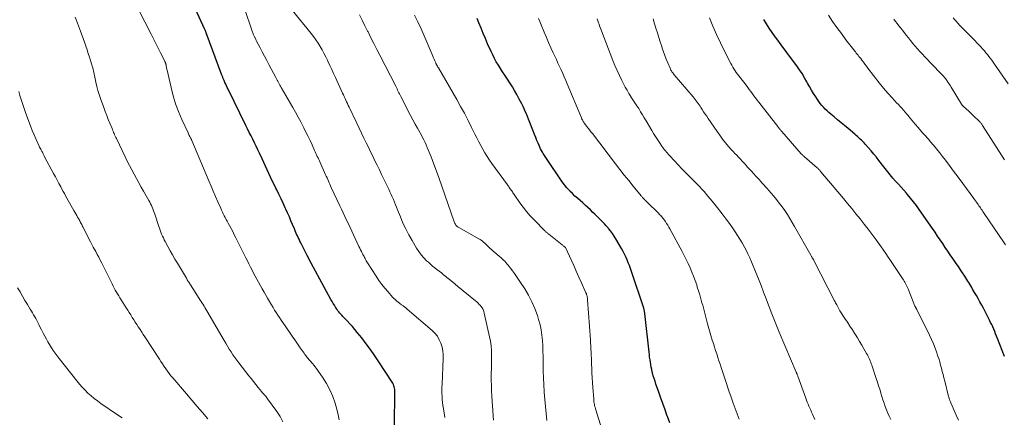
# Model space of a CAD drawing. Units: feet. Extents: x 1915000 to 1920026, y 540000 to 545009.
# Drawn here: x 1916470 to 1916698, y 541266 to 541358 of the extents above; entities that cross this region are included whole.
import ezdxf

# ---------------------------------------------------------------- set-up
doc = ezdxf.new("R2010")
doc.units = ezdxf.units.FT
doc.header["$LTSCALE"] = 100
doc.header["$MEASUREMENT"] = 0
doc.layers.add('CONTOUR INDEX', color=32, linetype='Continuous', lineweight=25)
doc.layers.add('CONTOUR INTERMEDIATE', color=40, linetype='Continuous', lineweight=15)

msp = doc.modelspace()

# ---------------------------------------------------------------- linework, layer by layer
at = {"layer": 'CONTOUR INDEX', "flags": 128}
for points, elevation in [([(1916556.97, 541263.76), (1916557.09, 541271.53), (1916557.08, 541271.84), (1916557.05, 541272.14), (1916557, 541272.44), (1916556.93, 541272.74), (1916556.84, 541273.03), (1916556.72, 541273.32), (1916556.59, 541273.59), (1916556.43, 541273.85), (1916553.38, 541278.57), (1916552.43, 541279.99), (1916551.45, 541281.4), (1916550.43, 541282.77), (1916549.38, 541284.12), (1916548.36, 541285.41), (1916547.79, 541286.09), (1916547.21, 541286.77), (1916546.62, 541287.43), (1916546.01, 541288.08), (1916545.26, 541288.86), (1916545.02, 541289.12), (1916544.78, 541289.38), (1916544.55, 541289.64), (1916544.32, 541289.91), (1916544.09, 541290.18), (1916543.87, 541290.45), (1916543.67, 541290.74), (1916543.47, 541291.03), (1916543.3, 541291.29), (1916543.03, 541291.72), (1916542.76, 541292.15), (1916542.5, 541292.59), (1916542.25, 541293.03), (1916540.65, 541295.94), (1916539.65, 541297.77), (1916538.66, 541299.6), (1916537.69, 541301.45), (1916536.73, 541303.3), (1916535.23, 541306.23), (1916535.03, 541306.62), (1916534.84, 541307.02), (1916534.65, 541307.41), (1916534.46, 541307.82), (1916534.28, 541308.22), (1916534.1, 541308.62), (1916533.93, 541309.03), (1916533.76, 541309.44), (1916533.35, 541310.44), (1916532.97, 541311.34), (1916532.59, 541312.24), (1916532.19, 541313.14), (1916531.79, 541314.04), (1916531.65, 541314.36), (1916531.16, 541315.41), (1916530.67, 541316.45), (1916530.17, 541317.48), (1916529.66, 541318.52), (1916529.48, 541318.88), (1916529.06, 541319.73), (1916528.64, 541320.58), (1916528.24, 541321.44), (1916527.84, 541322.29), (1916527.44, 541323.15), (1916527.05, 541324.01), (1916526.65, 541324.87), (1916526.25, 541325.73), (1916525.65, 541327.02), (1916525.27, 541327.83), (1916524.89, 541328.64), (1916524.5, 541329.44), (1916524.1, 541330.24), (1916523.7, 541331.04), (1916523.3, 541331.84), (1916522.91, 541332.64), (1916522.52, 541333.44), (1916518.36, 541341.92), (1916518.18, 541342.29), (1916518, 541342.67), (1916517.83, 541343.05), (1916517.65, 541343.43), (1916517.45, 541343.89), (1916517.38, 541344.04), (1916517.32, 541344.2), (1916517.26, 541344.35), (1916517.19, 541344.51), (1916517.13, 541344.67), (1916517.07, 541344.83), (1916517.01, 541344.98), (1916516.96, 541345.14), (1916513.32, 541354.93), (1916513.28, 541355.05), (1916513.23, 541355.18), (1916513.18, 541355.3), (1916513.13, 541355.42), (1916513.08, 541355.54), (1916513.03, 541355.66), (1916512.97, 541355.78), (1916512.92, 541355.9), (1916510.82, 541360.43)], 900), ([(1916620.88, 541264.4), (1916620.31, 541265.89), (1916620.27, 541265.99), (1916619.75, 541267.44), (1916619.22, 541268.88), (1916618.71, 541270.33), (1916618.21, 541271.79), (1916617.65, 541273.4), (1916617.44, 541274.05), (1916617.23, 541274.71), (1916617.04, 541275.36), (1916616.86, 541276.03), (1916616.81, 541276.23), (1916616.67, 541276.8), (1916616.55, 541277.36), (1916616.44, 541277.92), (1916616.35, 541278.49), (1916616.27, 541279.06), (1916616.19, 541279.64), (1916616.12, 541280.21), (1916616.05, 541280.78), (1916615.07, 541289.79), (1916615.05, 541289.95), (1916615.03, 541290.11), (1916615, 541290.27), (1916614.97, 541290.43), (1916614.93, 541290.59), (1916614.89, 541290.74), (1916614.85, 541290.9), (1916614.8, 541291.05), (1916611.99, 541299.54), (1916611.75, 541300.23), (1916611.51, 541300.91), (1916611.24, 541301.59), (1916610.97, 541302.26), (1916610.67, 541302.93), (1916610.36, 541303.58), (1916610.02, 541304.22), (1916609.67, 541304.86), (1916608.32, 541307.17), (1916607.94, 541307.78), (1916607.54, 541308.38), (1916607.11, 541308.96), (1916606.65, 541309.52), (1916606.53, 541309.67), (1916606.12, 541310.14), (1916605.7, 541310.61), (1916605.26, 541311.06), (1916604.82, 541311.51), (1916604.37, 541311.95), (1916603.92, 541312.4), (1916603.46, 541312.84), (1916603.01, 541313.28), (1916602.43, 541313.84), (1916601.85, 541314.39), (1916601.25, 541314.94), (1916600.65, 541315.48), (1916600.04, 541316.01), (1916599.43, 541316.54), (1916598.84, 541317.08), (1916598.26, 541317.65), (1916597.69, 541318.22), (1916597.59, 541318.32), (1916596.99, 541318.97), (1916596.43, 541319.64), (1916595.9, 541320.34), (1916595.39, 541321.06), (1916592.72, 541325.08), (1916592.56, 541325.31), (1916592.41, 541325.55), (1916592.25, 541325.79), (1916592.09, 541326.02), (1916591.94, 541326.26), (1916591.79, 541326.5), (1916591.64, 541326.74), (1916591.49, 541326.98), (1916591.33, 541327.25), (1916591.11, 541327.64), (1916590.9, 541328.03), (1916590.71, 541328.42), (1916590.54, 541328.83), (1916590.32, 541329.34), (1916590.04, 541330), (1916589.77, 541330.67), (1916589.5, 541331.33), (1916589.24, 541332), (1916588.08, 541334.94), (1916587.84, 541335.53), (1916587.59, 541336.13), (1916587.34, 541336.71), (1916587.08, 541337.3), (1916586.81, 541337.88), (1916586.53, 541338.45), (1916586.24, 541339.02), (1916585.94, 541339.59), (1916585.36, 541340.65), (1916584.85, 541341.56), (1916584.33, 541342.45), (1916583.77, 541343.33), (1916583.2, 541344.2), (1916583.06, 541344.42), (1916582.55, 541345.17), (1916582.05, 541345.93), (1916581.56, 541346.7), (1916581.08, 541347.46), (1916580.61, 541348.24), (1916580.17, 541349.04), (1916579.77, 541349.85), (1916579.38, 541350.67), (1916578.6, 541352.43), (1916578.08, 541353.64), (1916577.57, 541354.84), (1916577.07, 541356.05), (1916576.59, 541357.27), (1916576.2, 541358.26)], 920), ([(1916698.49, 541279.81), (1916696.9, 541284.01), (1916696.69, 541284.55), (1916696.47, 541285.08), (1916696.25, 541285.62), (1916696.03, 541286.15), (1916695.79, 541286.68), (1916695.55, 541287.21), (1916695.3, 541287.73), (1916695.04, 541288.25), (1916693.63, 541291.02), (1916693.24, 541291.77), (1916692.83, 541292.52), (1916692.42, 541293.26), (1916691.99, 541293.99), (1916691.58, 541294.7), (1916691.35, 541295.08), (1916691.13, 541295.45), (1916690.91, 541295.83), (1916690.68, 541296.21), (1916690.46, 541296.58), (1916690.23, 541296.96), (1916690, 541297.33), (1916689.77, 541297.7), (1916689.29, 541298.46), (1916688.81, 541299.21), (1916688.32, 541299.96), (1916687.83, 541300.69), (1916687.33, 541301.43), (1916686.55, 541302.55), (1916685.95, 541303.42), (1916685.36, 541304.29), (1916684.77, 541305.16), (1916684.19, 541306.04), (1916683.6, 541306.91), (1916683.01, 541307.78), (1916682.42, 541308.65), (1916681.82, 541309.52), (1916678.73, 541313.96), (1916678.08, 541314.86), (1916677.41, 541315.75), (1916676.71, 541316.61), (1916675.99, 541317.46), (1916675.78, 541317.71), (1916675.15, 541318.42), (1916674.53, 541319.13), (1916673.89, 541319.84), (1916673.26, 541320.55), (1916672.63, 541321.26), (1916672.02, 541321.98), (1916671.42, 541322.72), (1916670.83, 541323.46), (1916669.4, 541325.3), (1916668.8, 541326.06), (1916668.19, 541326.81), (1916667.57, 541327.55), (1916666.94, 541328.28), (1916666.21, 541329.11), (1916665.93, 541329.41), (1916665.65, 541329.72), (1916665.35, 541330.01), (1916665.05, 541330.3), (1916664.75, 541330.58), (1916664.44, 541330.86), (1916664.12, 541331.14), (1916663.81, 541331.41), (1916662.23, 541332.73), (1916661.42, 541333.42), (1916660.6, 541334.1), (1916659.78, 541334.79), (1916658.97, 541335.47), (1916658.23, 541336.09), (1916657.79, 541336.47), (1916657.36, 541336.86), (1916656.94, 541337.27), (1916656.53, 541337.68), (1916656.14, 541338.11), (1916655.77, 541338.56), (1916655.43, 541339.02), (1916655.11, 541339.5), (1916654.73, 541340.09), (1916654.24, 541340.89), (1916653.76, 541341.68), (1916653.3, 541342.49), (1916652.84, 541343.3), (1916652.68, 541343.6), (1916652.13, 541344.55), (1916651.55, 541345.49), (1916650.94, 541346.41), (1916650.3, 541347.31), (1916648.4, 541349.89), (1916647.65, 541350.91), (1916646.89, 541351.92), (1916646.13, 541352.94), (1916645.37, 541353.95), (1916645.29, 541354.06), (1916644.59, 541355.03), (1916643.92, 541356.02), (1916643.3, 541357.04), (1916642.71, 541358.09)], 940)]:
    msp.add_lwpolyline(points, dxfattribs=dict(at, elevation=elevation))
at = {"layer": 'CONTOUR INTERMEDIATE', "flags": 128}
for points, elevation in [([(1916544.12, 541265.14), (1916543.83, 541266.63), (1916543.46, 541268.11), (1916543.21, 541268.95), (1916542.65, 541270.54), (1916541.99, 541272.1), (1916541.18, 541273.57), (1916540.28, 541275.01), (1916538.82, 541277.08), (1916538.56, 541277.43), (1916538.3, 541277.78), (1916538.02, 541278.11), (1916537.73, 541278.44), (1916537.55, 541278.64), (1916537.35, 541278.87), (1916537.15, 541279.1), (1916536.95, 541279.34), (1916536.76, 541279.58), (1916536.57, 541279.82), (1916536.39, 541280.06), (1916536.21, 541280.31), (1916536.03, 541280.56), (1916535.12, 541281.86), (1916534.48, 541282.75), (1916533.85, 541283.65), (1916533.23, 541284.56), (1916532.6, 541285.46), (1916531.07, 541287.67), (1916530.67, 541288.24), (1916530.29, 541288.83), (1916529.9, 541289.41), (1916529.53, 541290), (1916529.16, 541290.6), (1916528.8, 541291.19), (1916528.44, 541291.79), (1916528.09, 541292.4), (1916527.96, 541292.62), (1916527.54, 541293.34), (1916527.13, 541294.06), (1916526.73, 541294.78), (1916526.32, 541295.5), (1916525.07, 541297.75), (1916524.68, 541298.46), (1916524.3, 541299.16), (1916523.93, 541299.87), (1916523.57, 541300.59), (1916523.22, 541301.31), (1916522.86, 541302.02), (1916522.5, 541302.74), (1916522.14, 541303.46), (1916520.19, 541307.38), (1916519.82, 541308.1), (1916519.45, 541308.81), (1916519.07, 541309.52), (1916518.69, 541310.22), (1916518.38, 541310.79), (1916518.15, 541311.21), (1916517.92, 541311.64), (1916517.7, 541312.06), (1916517.48, 541312.49), (1916517.27, 541312.92), (1916517.06, 541313.36), (1916516.86, 541313.79), (1916516.66, 541314.23), (1916515.99, 541315.76), (1916515.46, 541316.96), (1916514.94, 541318.17), (1916514.43, 541319.38), (1916513.91, 541320.59), (1916509.97, 541329.95), (1916509.94, 541330.01), (1916509.91, 541330.08), (1916509.88, 541330.15), (1916509.85, 541330.22), (1916509.81, 541330.31), (1916509.8, 541330.33), (1916509.79, 541330.35), (1916509.78, 541330.37), (1916509.77, 541330.39), (1916509.73, 541330.48), (1916509.72, 541330.5), (1916509.71, 541330.53), (1916509.7, 541330.55), (1916509.69, 541330.57), (1916509.49, 541330.92), (1916509.38, 541331.12), (1916509.28, 541331.31), (1916509.18, 541331.52), (1916509.09, 541331.72), (1916507.64, 541334.87), (1916506.89, 541336.67), (1916506.2, 541338.5), (1916505.63, 541340.36), (1916505.14, 541342.25), (1916504.21, 541346.27), (1916504.16, 541346.51), (1916504.11, 541346.75), (1916504.07, 541346.99), (1916504.02, 541347.24), (1916503.98, 541347.5), (1916503.96, 541347.61), (1916503.93, 541347.72), (1916503.9, 541347.83), (1916503.87, 541347.94), (1916503.83, 541348.05), (1916503.78, 541348.15), (1916503.74, 541348.26), (1916503.69, 541348.36), (1916502.71, 541350.33), (1916502.17, 541351.42), (1916501.63, 541352.5), (1916501.08, 541353.59), (1916500.53, 541354.67), (1916497.62, 541360.35)], 896), ([(1916568.7, 541265.62), (1916568.33, 541267.73), (1916568.22, 541268.43), (1916568.13, 541269.14), (1916568.06, 541269.84), (1916568.02, 541270.55), (1916568, 541271.26), (1916567.99, 541271.97), (1916568, 541272.68), (1916568.02, 541273.39), (1916568.3, 541279.26), (1916568.29, 541280.19), (1916568.21, 541281.1), (1916568.03, 541282), (1916567.77, 541282.88), (1916567.39, 541283.72), (1916566.94, 541284.5), (1916566.37, 541285.2), (1916565.73, 541285.85), (1916559.92, 541290.84), (1916559.63, 541291.08), (1916559.33, 541291.32), (1916559.03, 541291.54), (1916558.72, 541291.76), (1916558.68, 541291.79), (1916558.39, 541292), (1916558.11, 541292.2), (1916557.83, 541292.42), (1916557.56, 541292.64), (1916557.29, 541292.87), (1916557.03, 541293.11), (1916556.79, 541293.36), (1916556.55, 541293.61), (1916555.5, 541294.8), (1916554.76, 541295.67), (1916554.05, 541296.56), (1916553.38, 541297.49), (1916552.75, 541298.44), (1916550.74, 541301.58), (1916550.59, 541301.81), (1916550.45, 541302.05), (1916550.31, 541302.29), (1916550.18, 541302.54), (1916550.05, 541302.78), (1916549.92, 541303.03), (1916549.79, 541303.28), (1916549.66, 541303.52), (1916549.52, 541303.8), (1916549.33, 541304.19), (1916549.13, 541304.58), (1916548.94, 541304.97), (1916548.75, 541305.37), (1916547.47, 541308.06), (1916547.07, 541308.9), (1916546.67, 541309.75), (1916546.28, 541310.6), (1916545.88, 541311.44), (1916545.49, 541312.29), (1916545.1, 541313.14), (1916544.71, 541313.99), (1916544.31, 541314.83), (1916542.33, 541319.07), (1916542.16, 541319.44), (1916541.99, 541319.8), (1916541.83, 541320.17), (1916541.66, 541320.54), (1916541.49, 541320.91), (1916541.33, 541321.28), (1916541.16, 541321.65), (1916541, 541322.02), (1916539.72, 541324.88), (1916539.57, 541325.23), (1916539.41, 541325.57), (1916539.25, 541325.92), (1916539.08, 541326.27), (1916538.92, 541326.62), (1916538.76, 541326.96), (1916538.6, 541327.31), (1916538.44, 541327.66), (1916537.85, 541328.95), (1916537.39, 541329.94), (1916536.93, 541330.93), (1916536.45, 541331.91), (1916535.96, 541332.89), (1916535.81, 541333.19), (1916535.24, 541334.31), (1916534.65, 541335.42), (1916534.04, 541336.52), (1916533.42, 541337.62), (1916530.73, 541342.26), (1916530.57, 541342.55), (1916530.4, 541342.84), (1916530.23, 541343.13), (1916530.07, 541343.42), (1916529.9, 541343.71), (1916529.74, 541344), (1916529.58, 541344.3), (1916529.43, 541344.59), (1916527.85, 541347.58), (1916527.34, 541348.56), (1916526.82, 541349.54), (1916526.31, 541350.52), (1916525.8, 541351.51), (1916524.93, 541353.17), (1916524.85, 541353.32), (1916524.78, 541353.47), (1916524.7, 541353.62), (1916524.63, 541353.77), (1916524.55, 541353.92), (1916524.48, 541354.07), (1916524.42, 541354.23), (1916524.35, 541354.38), (1916524.31, 541354.5), (1916524.22, 541354.71), (1916524.14, 541354.93), (1916524.06, 541355.15), (1916523.99, 541355.36), (1916522.21, 541360.65)], 904), ([(1916579.94, 541265.05), (1916579.86, 541266.02), (1916579.57, 541270.62), (1916579.51, 541271.86), (1916579.46, 541273.1), (1916579.45, 541274.33), (1916579.45, 541275.57), (1916579.45, 541275.91), (1916579.46, 541276.98), (1916579.48, 541278.04), (1916579.48, 541279.11), (1916579.49, 541280.18), (1916579.46, 541281.24), (1916579.38, 541282.3), (1916579.23, 541283.34), (1916579.04, 541284.39), (1916577.83, 541289.86), (1916577.7, 541290.31), (1916577.53, 541290.73), (1916577.3, 541291.13), (1916577.03, 541291.51), (1916576.93, 541291.62), (1916576.67, 541291.92), (1916576.4, 541292.2), (1916576.11, 541292.47), (1916575.82, 541292.73), (1916571.68, 541296.1), (1916571.04, 541296.62), (1916570.41, 541297.14), (1916569.77, 541297.66), (1916569.14, 541298.18), (1916568.87, 541298.4), (1916568.37, 541298.81), (1916567.86, 541299.21), (1916567.35, 541299.61), (1916566.84, 541300.01), (1916566.33, 541300.41), (1916565.83, 541300.82), (1916565.34, 541301.24), (1916564.86, 541301.68), (1916564.44, 541302.06), (1916563.79, 541302.72), (1916563.18, 541303.41), (1916562.64, 541304.16), (1916562.13, 541304.93), (1916561.06, 541306.73), (1916560.31, 541308.06), (1916559.6, 541309.42), (1916558.96, 541310.8), (1916558.36, 541312.21), (1916557.72, 541313.84), (1916557.47, 541314.45), (1916557.23, 541315.06), (1916556.98, 541315.66), (1916556.73, 541316.26), (1916556.48, 541316.86), (1916556.21, 541317.46), (1916555.94, 541318.05), (1916555.66, 541318.64), (1916553.98, 541322.11), (1916553.47, 541323.16), (1916552.96, 541324.21), (1916552.45, 541325.26), (1916551.94, 541326.31), (1916551.43, 541327.36), (1916550.92, 541328.41), (1916550.41, 541329.46), (1916549.9, 541330.51), (1916547.67, 541335.17), (1916547.4, 541335.73), (1916547.13, 541336.29), (1916546.87, 541336.85), (1916546.6, 541337.41), (1916546.45, 541337.73), (1916546.26, 541338.13), (1916546.08, 541338.53), (1916545.89, 541338.94), (1916545.7, 541339.34), (1916545.52, 541339.74), (1916545.33, 541340.15), (1916545.15, 541340.55), (1916544.96, 541340.96), (1916543.29, 541344.58), (1916542.85, 541345.53), (1916542.42, 541346.48), (1916541.98, 541347.42), (1916541.54, 541348.37), (1916541.43, 541348.61), (1916541.04, 541349.43), (1916540.63, 541350.24), (1916540.2, 541351.03), (1916539.75, 541351.82), (1916539.27, 541352.6), (1916538.77, 541353.35), (1916538.23, 541354.08), (1916537.68, 541354.8), (1916533.25, 541360.26)], 908), ([(1916592.36, 541264.92), (1916592.17, 541266.57), (1916592, 541268.21), (1916591.85, 541269.86), (1916591.73, 541271.52), (1916591.72, 541271.72), (1916591.63, 541273.27), (1916591.56, 541274.82), (1916591.51, 541276.38), (1916591.48, 541277.93), (1916591.48, 541278.54), (1916591.45, 541279.78), (1916591.42, 541281.03), (1916591.37, 541282.28), (1916591.31, 541283.52), (1916591.2, 541284.76), (1916591.02, 541285.99), (1916590.75, 541287.19), (1916590.42, 541288.39), (1916590.13, 541289.31), (1916589.55, 541290.92), (1916588.88, 541292.5), (1916588.09, 541294.02), (1916587.21, 541295.49), (1916586.21, 541297.03), (1916585.76, 541297.71), (1916585.3, 541298.39), (1916584.82, 541299.07), (1916584.34, 541299.73), (1916583.82, 541300.43), (1916583.59, 541300.74), (1916583.34, 541301.05), (1916583.09, 541301.34), (1916582.83, 541301.64), (1916582.56, 541301.92), (1916582.28, 541302.19), (1916581.99, 541302.46), (1916581.7, 541302.72), (1916579.77, 541304.38), (1916579.49, 541304.63), (1916579.21, 541304.88), (1916578.95, 541305.14), (1916578.68, 541305.4), (1916578.63, 541305.46), (1916578.39, 541305.7), (1916578.15, 541305.93), (1916577.91, 541306.16), (1916577.66, 541306.38), (1916577.4, 541306.59), (1916577.13, 541306.79), (1916576.85, 541306.98), (1916576.57, 541307.15), (1916571.93, 541309.76), (1916571.74, 541309.88), (1916571.56, 541310.01), (1916571.4, 541310.16), (1916571.25, 541310.33), (1916571.12, 541310.51), (1916571, 541310.69), (1916570.9, 541310.89), (1916570.82, 541311.1), (1916567.98, 541319.4), (1916567.38, 541321.11), (1916566.77, 541322.81), (1916566.12, 541324.5), (1916565.46, 541326.18), (1916564.57, 541328.38), (1916564.33, 541328.96), (1916564.08, 541329.53), (1916563.81, 541330.09), (1916563.52, 541330.65), (1916563.23, 541331.2), (1916562.94, 541331.75), (1916562.64, 541332.29), (1916562.33, 541332.84), (1916561.82, 541333.74), (1916561.26, 541334.74), (1916560.71, 541335.75), (1916560.18, 541336.76), (1916559.66, 541337.78), (1916558.46, 541340.18), (1916558.31, 541340.48), (1916558.16, 541340.77), (1916558.02, 541341.07), (1916557.87, 541341.37), (1916557.72, 541341.67), (1916557.57, 541341.97), (1916557.42, 541342.27), (1916557.27, 541342.56), (1916553.59, 541349.76), (1916552.91, 541351.11), (1916552.22, 541352.46), (1916551.53, 541353.82), (1916550.85, 541355.17), (1916550.75, 541355.38), (1916550.11, 541356.63), (1916549.48, 541357.88), (1916548.83, 541359.12)], 912), ([(1916605.04, 541263.18), (1916603.68, 541267.46), (1916603.59, 541267.76), (1916603.51, 541268.07), (1916603.43, 541268.38), (1916603.37, 541268.69), (1916603.32, 541269.01), (1916603.27, 541269.32), (1916603.24, 541269.64), (1916603.21, 541269.96), (1916603.01, 541272.64), (1916602.93, 541273.76), (1916602.87, 541274.88), (1916602.81, 541276), (1916602.76, 541277.12), (1916602.73, 541277.93), (1916602.71, 541278.65), (1916602.68, 541279.37), (1916602.65, 541280.09), (1916602.61, 541280.81), (1916602.58, 541281.53), (1916602.54, 541282.25), (1916602.49, 541282.97), (1916602.44, 541283.69), (1916601.79, 541292.99), (1916601.78, 541293.2), (1916601.75, 541293.4), (1916601.72, 541293.6), (1916601.68, 541293.79), (1916601.63, 541293.99), (1916601.57, 541294.18), (1916601.5, 541294.37), (1916601.42, 541294.56), (1916600.37, 541296.92), (1916599.77, 541298.27), (1916599.17, 541299.61), (1916598.56, 541300.95), (1916597.96, 541302.29), (1916596.75, 541304.95), (1916596.75, 541304.96), (1916596.74, 541304.98), (1916596.67, 541305.09), (1916596.63, 541305.15), (1916596.39, 541305.34), (1916596.27, 541305.44), (1916596.15, 541305.54), (1916596.03, 541305.64), (1916595.91, 541305.73), (1916592.8, 541308.2), (1916592.68, 541308.3), (1916592.56, 541308.39), (1916592.45, 541308.49), (1916592.33, 541308.59), (1916592.21, 541308.69), (1916592.1, 541308.79), (1916591.99, 541308.9), (1916591.88, 541309), (1916589.37, 541311.56), (1916588.49, 541312.5), (1916587.64, 541313.47), (1916586.85, 541314.48), (1916586.08, 541315.52), (1916584.88, 541317.23), (1916584.74, 541317.43), (1916584.6, 541317.64), (1916584.47, 541317.84), (1916584.33, 541318.05), (1916584.2, 541318.25), (1916584.06, 541318.46), (1916583.92, 541318.66), (1916583.78, 541318.86), (1916583.63, 541319.06), (1916583.48, 541319.26), (1916583.34, 541319.47), (1916583.19, 541319.67), (1916579.6, 541324.6), (1916579.03, 541325.41), (1916578.48, 541326.24), (1916577.96, 541327.08), (1916577.46, 541327.94), (1916576.99, 541328.81), (1916576.52, 541329.69), (1916576.07, 541330.57), (1916575.63, 541331.46), (1916574.88, 541333), (1916574.06, 541334.65), (1916573.21, 541336.28), (1916572.32, 541337.9), (1916571.42, 541339.51), (1916567.17, 541346.81), (1916567.11, 541346.92), (1916567.05, 541347.02), (1916566.99, 541347.13), (1916566.93, 541347.23), (1916566.9, 541347.28), (1916566.85, 541347.36), (1916566.8, 541347.45), (1916566.76, 541347.53), (1916566.71, 541347.62), (1916566.67, 541347.7), (1916566.63, 541347.79), (1916566.58, 541347.88), (1916566.54, 541347.97), (1916566.32, 541348.5), (1916566.17, 541348.85), (1916566.02, 541349.2), (1916565.87, 541349.56), (1916565.72, 541349.91), (1916564.6, 541352.61), (1916563.91, 541354.25), (1916563.19, 541355.88), (1916562.43, 541357.49), (1916561.65, 541359.09)], 916), ([(1916698.75, 541305.77), (1916698.45, 541306.2), (1916693.65, 541313.24), (1916693.48, 541313.51), (1916693.3, 541313.77), (1916693.12, 541314.03), (1916692.94, 541314.3), (1916692.76, 541314.56), (1916692.58, 541314.83), (1916692.4, 541315.09), (1916692.22, 541315.35), (1916692.19, 541315.39), (1916691.99, 541315.68), (1916691.8, 541315.96), (1916691.59, 541316.23), (1916691.39, 541316.51), (1916687.98, 541321.18), (1916687.23, 541322.18), (1916686.49, 541323.18), (1916685.73, 541324.18), (1916684.97, 541325.17), (1916684.8, 541325.39), (1916684.12, 541326.27), (1916683.43, 541327.15), (1916682.73, 541328.01), (1916682.03, 541328.88), (1916681.3, 541329.77), (1916680.95, 541330.18), (1916680.61, 541330.59), (1916680.25, 541330.99), (1916679.89, 541331.38), (1916679.53, 541331.78), (1916679.17, 541332.17), (1916678.82, 541332.57), (1916678.47, 541332.97), (1916677.77, 541333.78), (1916677.38, 541334.24), (1916676.99, 541334.7), (1916676.61, 541335.17), (1916676.24, 541335.64), (1916676.23, 541335.66), (1916675.86, 541336.12), (1916675.49, 541336.58), (1916675.1, 541337.02), (1916674.71, 541337.46), (1916674.31, 541337.89), (1916673.9, 541338.32), (1916673.5, 541338.75), (1916673.09, 541339.17), (1916672.35, 541339.96), (1916671.58, 541340.79), (1916670.84, 541341.63), (1916670.12, 541342.5), (1916669.42, 541343.39), (1916666.83, 541346.79), (1916666.48, 541347.25), (1916666.14, 541347.7), (1916665.79, 541348.15), (1916665.45, 541348.61), (1916665.16, 541348.99), (1916664.96, 541349.25), (1916664.76, 541349.51), (1916664.55, 541349.77), (1916664.35, 541350.02), (1916664.14, 541350.28), (1916663.94, 541350.53), (1916663.73, 541350.79), (1916663.53, 541351.05), (1916661.73, 541353.38), (1916660.68, 541354.78), (1916659.65, 541356.19), (1916658.65, 541357.62), (1916657.68, 541359.06)], 944), ([(1916531.05, 541264.63), (1916530.44, 541265.87), (1916529.7, 541267.05), (1916527.54, 541270.01), (1916527.37, 541270.22), (1916527.21, 541270.44), (1916527.03, 541270.64), (1916526.85, 541270.84), (1916526.67, 541271.04), (1916526.5, 541271.24), (1916526.32, 541271.45), (1916526.15, 541271.66), (1916525.39, 541272.61), (1916524.85, 541273.29), (1916524.3, 541273.98), (1916523.76, 541274.67), (1916523.21, 541275.36), (1916520.87, 541278.33), (1916520.39, 541278.95), (1916519.93, 541279.58), (1916519.49, 541280.23), (1916519.07, 541280.88), (1916518.65, 541281.54), (1916518.24, 541282.21), (1916517.84, 541282.88), (1916517.45, 541283.55), (1916513.42, 541290.45), (1916513.21, 541290.81), (1916513, 541291.16), (1916512.79, 541291.52), (1916512.57, 541291.87), (1916512.35, 541292.22), (1916512.13, 541292.57), (1916511.91, 541292.92), (1916511.69, 541293.27), (1916509.63, 541296.48), (1916509.51, 541296.67), (1916509.39, 541296.85), (1916509.27, 541297.04), (1916509.15, 541297.22), (1916509.04, 541297.41), (1916508.92, 541297.6), (1916508.81, 541297.79), (1916508.69, 541297.97), (1916506.63, 541301.45), (1916506.06, 541302.42), (1916505.5, 541303.39), (1916504.95, 541304.37), (1916504.41, 541305.36), (1916503.8, 541306.49), (1916503.58, 541306.91), (1916503.36, 541307.35), (1916503.16, 541307.78), (1916502.96, 541308.23), (1916502.78, 541308.67), (1916502.6, 541309.12), (1916502.44, 541309.58), (1916502.28, 541310.03), (1916501.35, 541312.86), (1916501.21, 541313.26), (1916501.07, 541313.67), (1916500.91, 541314.07), (1916500.75, 541314.47), (1916500.58, 541314.87), (1916500.4, 541315.26), (1916500.2, 541315.64), (1916500, 541316.02), (1916498.78, 541318.18), (1916498.22, 541319.17), (1916497.67, 541320.16), (1916497.12, 541321.15), (1916496.56, 541322.14), (1916496.02, 541323.13), (1916495.49, 541324.14), (1916494.98, 541325.15), (1916494.48, 541326.17), (1916492.45, 541330.41), (1916492.32, 541330.7), (1916492.19, 541330.99), (1916492.06, 541331.28), (1916491.93, 541331.57), (1916491.81, 541331.86), (1916491.69, 541332.15), (1916491.57, 541332.44), (1916491.45, 541332.73), (1916490.95, 541333.96), (1916490.58, 541334.87), (1916490.23, 541335.78), (1916489.88, 541336.7), (1916489.55, 541337.61), (1916488.79, 541339.74), (1916488.48, 541340.66), (1916488.19, 541341.6), (1916487.94, 541342.54), (1916487.71, 541343.48), (1916487.44, 541344.67), (1916487.36, 541345.03), (1916487.28, 541345.39), (1916487.2, 541345.75), (1916487.13, 541346.11), (1916487.05, 541346.47), (1916486.96, 541346.83), (1916486.86, 541347.19), (1916486.76, 541347.55), (1916486.47, 541348.51), (1916486.21, 541349.35), (1916485.94, 541350.18), (1916485.66, 541351.01), (1916485.38, 541351.84), (1916485.35, 541351.92), (1916485.04, 541352.79), (1916484.73, 541353.66), (1916484.41, 541354.52), (1916484.1, 541355.38), (1916483.42, 541357.22), (1916482.93, 541358.63)], 892), ([(1916636.94, 541265.27), (1916636.7, 541265.89), (1916636.47, 541266.51), (1916636.23, 541267.13), (1916636, 541267.75), (1916635.78, 541268.37), (1916635.56, 541268.99), (1916635.33, 541269.66), (1916635, 541270.63), (1916634.67, 541271.59), (1916634.35, 541272.55), (1916634.03, 541273.52), (1916632.8, 541277.22), (1916632.54, 541278.02), (1916632.27, 541278.81), (1916632.01, 541279.61), (1916631.74, 541280.41), (1916631.48, 541281.21), (1916631.22, 541282.01), (1916630.97, 541282.81), (1916630.73, 541283.62), (1916629.79, 541286.83), (1916629.62, 541287.43), (1916629.45, 541288.04), (1916629.29, 541288.65), (1916629.13, 541289.26), (1916628.97, 541289.87), (1916628.81, 541290.48), (1916628.65, 541291.09), (1916628.49, 541291.7), (1916628.33, 541292.31), (1916628.07, 541293.22), (1916627.81, 541294.13), (1916627.54, 541295.04), (1916627.25, 541295.94), (1916627.1, 541296.43), (1916626.75, 541297.44), (1916626.39, 541298.44), (1916626, 541299.43), (1916625.59, 541300.41), (1916625.15, 541301.37), (1916624.69, 541302.34), (1916624.21, 541303.28), (1916623.71, 541304.23), (1916620.88, 541309.44), (1916620.63, 541309.88), (1916620.38, 541310.31), (1916620.11, 541310.73), (1916619.83, 541311.15), (1916619.54, 541311.56), (1916619.39, 541311.76), (1916619.24, 541311.96), (1916619.08, 541312.15), (1916618.92, 541312.34), (1916618.75, 541312.52), (1916618.58, 541312.7), (1916618.4, 541312.88), (1916618.23, 541313.06), (1916615.6, 541315.65), (1916615.47, 541315.77), (1916615.35, 541315.89), (1916615.22, 541316.02), (1916615.1, 541316.14), (1916615.08, 541316.16), (1916614.96, 541316.28), (1916614.85, 541316.39), (1916614.74, 541316.51), (1916614.63, 541316.63), (1916614.53, 541316.75), (1916614.42, 541316.87), (1916614.32, 541316.99), (1916614.21, 541317.12), (1916612.35, 541319.4), (1916611.32, 541320.67), (1916610.3, 541321.94), (1916609.29, 541323.23), (1916608.29, 541324.52), (1916602.89, 541331.56), (1916602.55, 541332), (1916602.22, 541332.43), (1916601.89, 541332.87), (1916601.56, 541333.3), (1916601.13, 541333.86), (1916601.02, 541334.02), (1916600.9, 541334.19), (1916600.8, 541334.35), (1916600.7, 541334.52), (1916600.57, 541334.76), (1916600.54, 541334.81), (1916600.51, 541334.87), (1916600.48, 541334.92), (1916600.45, 541334.98), (1916600.43, 541335.04), (1916600.4, 541335.1), (1916600.38, 541335.15), (1916600.35, 541335.21), (1916597.08, 541343.1), (1916596.74, 541343.92), (1916596.38, 541344.73), (1916596.02, 541345.54), (1916595.66, 541346.35), (1916595.29, 541347.15), (1916594.92, 541347.96), (1916594.54, 541348.76), (1916594.17, 541349.57), (1916593.82, 541350.33), (1916593.28, 541351.52), (1916592.75, 541352.72), (1916592.23, 541353.92), (1916591.72, 541355.12), (1916590.99, 541356.85), (1916590.69, 541357.58), (1916590.38, 541358.3)], 924), ([(1916654.54, 541265.17), (1916653.96, 541266.43), (1916653.75, 541266.89), (1916653.55, 541267.35), (1916653.34, 541267.82), (1916653.14, 541268.28), (1916652.94, 541268.75), (1916652.75, 541269.21), (1916652.57, 541269.69), (1916652.39, 541270.16), (1916650.58, 541275.22), (1916650.54, 541275.35), (1916650.49, 541275.48), (1916650.44, 541275.61), (1916650.38, 541275.74), (1916650.29, 541275.97), (1916650.29, 541275.99), (1916650.28, 541276.01), (1916650.27, 541276.02), (1916650.26, 541276.04), (1916650.24, 541276.11), (1916650.23, 541276.13), (1916650.22, 541276.14), (1916650.21, 541276.16), (1916650.21, 541276.18), (1916646.26, 541285.47), (1916645.93, 541286.24), (1916645.61, 541287.02), (1916645.29, 541287.8), (1916644.98, 541288.58), (1916644.67, 541289.36), (1916644.36, 541290.14), (1916644.06, 541290.93), (1916643.77, 541291.72), (1916643.21, 541293.22), (1916642.63, 541294.76), (1916642.04, 541296.29), (1916641.43, 541297.81), (1916640.81, 541299.33), (1916639.79, 541301.82), (1916639.4, 541302.72), (1916638.99, 541303.62), (1916638.55, 541304.5), (1916638.1, 541305.38), (1916637.62, 541306.24), (1916637.12, 541307.09), (1916636.59, 541307.92), (1916636.04, 541308.74), (1916635.4, 541309.68), (1916634.69, 541310.69), (1916633.98, 541311.68), (1916633.25, 541312.65), (1916632.5, 541313.62), (1916632.24, 541313.96), (1916631.61, 541314.75), (1916630.98, 541315.53), (1916630.33, 541316.31), (1916629.68, 541317.08), (1916628.8, 541318.1), (1916628.58, 541318.36), (1916628.36, 541318.61), (1916628.13, 541318.85), (1916627.9, 541319.1), (1916627.67, 541319.34), (1916627.44, 541319.58), (1916627.2, 541319.82), (1916626.97, 541320.06), (1916625.38, 541321.66), (1916624.52, 541322.54), (1916623.67, 541323.42), (1916622.82, 541324.31), (1916621.98, 541325.21), (1916620.78, 541326.49), (1916620.54, 541326.75), (1916620.31, 541327.01), (1916620.08, 541327.27), (1916619.85, 541327.54), (1916619.63, 541327.81), (1916619.42, 541328.09), (1916619.21, 541328.37), (1916619.01, 541328.66), (1916618.46, 541329.47), (1916617.99, 541330.18), (1916617.54, 541330.88), (1916617.09, 541331.6), (1916616.66, 541332.32), (1916615.36, 541334.55), (1916614.94, 541335.25), (1916614.51, 541335.96), (1916614.08, 541336.66), (1916613.64, 541337.36), (1916613.19, 541338.05), (1916612.75, 541338.74), (1916612.3, 541339.43), (1916611.85, 541340.13), (1916611.82, 541340.17), (1916611.37, 541340.89), (1916610.94, 541341.62), (1916610.52, 541342.36), (1916610.13, 541343.12), (1916609.73, 541343.88), (1916609.17, 541345.03), (1916608.63, 541346.19), (1916608.13, 541347.37), (1916607.65, 541348.56), (1916605, 541355.47), (1916604.86, 541355.85), (1916604.72, 541356.22), (1916604.58, 541356.6), (1916604.45, 541356.98), (1916604.35, 541357.27), (1916604.26, 541357.51), (1916604.18, 541357.75), (1916604.09, 541357.98), (1916604, 541358.21)], 928), ([(1916672.11, 541265.17), (1916671.77, 541265.92), (1916671.45, 541266.67), (1916671.14, 541267.43), (1916670.86, 541268.19), (1916670.59, 541268.96), (1916670.32, 541269.74), (1916670.08, 541270.51), (1916669.84, 541271.3), (1916669.81, 541271.38), (1916669.56, 541272.21), (1916669.31, 541273.03), (1916669.04, 541273.85), (1916668.77, 541274.67), (1916667.73, 541277.79), (1916667.61, 541278.14), (1916667.48, 541278.49), (1916667.34, 541278.83), (1916667.19, 541279.17), (1916667.04, 541279.51), (1916666.88, 541279.84), (1916666.71, 541280.17), (1916666.53, 541280.5), (1916665.91, 541281.57), (1916665.42, 541282.43), (1916664.91, 541283.28), (1916664.39, 541284.13), (1916663.86, 541284.97), (1916663.79, 541285.08), (1916663.22, 541285.97), (1916662.65, 541286.86), (1916662.08, 541287.76), (1916661.51, 541288.65), (1916660.35, 541290.44), (1916660.26, 541290.59), (1916660.17, 541290.73), (1916660.09, 541290.88), (1916660, 541291.03), (1916659.92, 541291.18), (1916659.84, 541291.33), (1916659.76, 541291.48), (1916659.68, 541291.63), (1916659.59, 541291.81), (1916659.47, 541292.05), (1916659.34, 541292.29), (1916659.22, 541292.53), (1916659.1, 541292.77), (1916654.36, 541301.98), (1916654.31, 541302.08), (1916654.26, 541302.17), (1916654.21, 541302.27), (1916654.15, 541302.36), (1916654.1, 541302.46), (1916654.04, 541302.55), (1916653.98, 541302.64), (1916653.93, 541302.74), (1916653.89, 541302.8), (1916653.82, 541302.93), (1916653.75, 541303.06), (1916653.67, 541303.18), (1916653.6, 541303.31), (1916649.83, 541310), (1916649.29, 541310.93), (1916648.72, 541311.86), (1916648.14, 541312.77), (1916647.54, 541313.68), (1916646.91, 541314.56), (1916646.26, 541315.43), (1916645.59, 541316.28), (1916644.9, 541317.12), (1916643.84, 541318.36), (1916643.47, 541318.79), (1916643.1, 541319.21), (1916642.72, 541319.63), (1916642.33, 541320.05), (1916641.95, 541320.46), (1916641.56, 541320.88), (1916641.18, 541321.3), (1916640.8, 541321.72), (1916640.3, 541322.27), (1916639.86, 541322.76), (1916639.42, 541323.25), (1916638.98, 541323.73), (1916638.54, 541324.22), (1916638.49, 541324.28), (1916638.08, 541324.74), (1916637.66, 541325.19), (1916637.24, 541325.64), (1916636.81, 541326.08), (1916636.38, 541326.53), (1916635.96, 541326.98), (1916635.55, 541327.44), (1916635.13, 541327.9), (1916634.51, 541328.61), (1916633.8, 541329.45), (1916633.11, 541330.3), (1916632.46, 541331.17), (1916631.82, 541332.06), (1916629.78, 541335.04), (1916629.42, 541335.58), (1916629.06, 541336.11), (1916628.71, 541336.65), (1916628.37, 541337.19), (1916628.09, 541337.62), (1916627.88, 541337.95), (1916627.67, 541338.26), (1916627.45, 541338.58), (1916627.22, 541338.89), (1916626.99, 541339.19), (1916626.75, 541339.5), (1916626.51, 541339.79), (1916626.26, 541340.09), (1916621.89, 541345.24), (1916621.75, 541345.42), (1916621.62, 541345.59), (1916621.49, 541345.77), (1916621.36, 541345.95), (1916621.25, 541346.14), (1916621.14, 541346.33), (1916621.04, 541346.53), (1916620.95, 541346.73), (1916620.39, 541347.99), (1916620.04, 541348.83), (1916619.71, 541349.68), (1916619.4, 541350.53), (1916619.11, 541351.39), (1916618.99, 541351.78), (1916618.65, 541352.84), (1916618.32, 541353.9), (1916617.98, 541354.96), (1916617.65, 541356.03), (1916617.33, 541357.09), (1916616.97, 541358.19)], 932), ([(1916687.85, 541265.04), (1916687.32, 541266.21), (1916687.08, 541266.75), (1916686.84, 541267.28), (1916686.61, 541267.82), (1916686.37, 541268.35), (1916686.06, 541269.07), (1916685.98, 541269.25), (1916685.91, 541269.43), (1916685.84, 541269.61), (1916685.78, 541269.8), (1916685.72, 541269.98), (1916685.67, 541270.17), (1916685.61, 541270.36), (1916685.56, 541270.54), (1916684.64, 541274.12), (1916684.45, 541274.86), (1916684.26, 541275.6), (1916684.07, 541276.35), (1916683.88, 541277.09), (1916683.69, 541277.83), (1916683.48, 541278.57), (1916683.25, 541279.31), (1916683.01, 541280.03), (1916682.8, 541280.67), (1916682.42, 541281.71), (1916682.02, 541282.74), (1916681.57, 541283.75), (1916681.1, 541284.75), (1916678.15, 541290.73), (1916678.11, 541290.82), (1916678.07, 541290.9), (1916678.03, 541290.98), (1916677.99, 541291.07), (1916677.95, 541291.14), (1916677.92, 541291.18), (1916677.9, 541291.23), (1916677.87, 541291.28), (1916677.85, 541291.32), (1916677.81, 541291.39), (1916677.75, 541291.49), (1916676.14, 541295.54), (1916676.02, 541295.85), (1916675.88, 541296.16), (1916675.73, 541296.46), (1916675.58, 541296.75), (1916675.41, 541297.04), (1916675.24, 541297.33), (1916675.06, 541297.62), (1916674.88, 541297.9), (1916672.06, 541302.11), (1916671.52, 541302.9), (1916670.98, 541303.69), (1916670.43, 541304.48), (1916669.87, 541305.26), (1916668.72, 541306.89), (1916667.82, 541308.12), (1916666.9, 541309.35), (1916665.97, 541310.56), (1916665.02, 541311.76), (1916664.06, 541312.95), (1916663.1, 541314.14), (1916662.12, 541315.32), (1916661.14, 541316.49), (1916656.8, 541321.63), (1916656.6, 541321.86), (1916656.41, 541322.09), (1916656.22, 541322.32), (1916656.04, 541322.56), (1916655.84, 541322.8), (1916655.75, 541322.91), (1916655.66, 541323.02), (1916655.56, 541323.13), (1916655.46, 541323.24), (1916655.36, 541323.34), (1916655.26, 541323.44), (1916655.16, 541323.54), (1916655.05, 541323.64), (1916652.09, 541326.21), (1916651.97, 541326.31), (1916651.86, 541326.41), (1916651.74, 541326.52), (1916651.62, 541326.62), (1916651.39, 541326.83), (1916651.33, 541326.89), (1916646.83, 541332.06), (1916646.73, 541332.18), (1916646.62, 541332.3), (1916646.52, 541332.42), (1916646.42, 541332.55), (1916646.38, 541332.59), (1916646.25, 541332.74), (1916646.13, 541332.89), (1916646.01, 541333.04), (1916645.9, 541333.19), (1916641.49, 541338.88), (1916641.12, 541339.36), (1916640.75, 541339.85), (1916640.39, 541340.34), (1916640.03, 541340.83), (1916639.68, 541341.32), (1916639.31, 541341.81), (1916638.95, 541342.29), (1916638.58, 541342.78), (1916637.18, 541344.59), (1916636.88, 541344.99), (1916636.59, 541345.38), (1916636.3, 541345.78), (1916636.01, 541346.18), (1916635.73, 541346.59), (1916635.47, 541347.01), (1916635.23, 541347.43), (1916634.99, 541347.87), (1916633.53, 541350.75), (1916632.61, 541352.65), (1916631.72, 541354.56), (1916630.88, 541356.5), (1916630.08, 541358.45)], 936), ([(1916698.5, 541325.48), (1916693.42, 541333.48), (1916693.33, 541333.62), (1916693.23, 541333.76), (1916693.13, 541333.9), (1916693.02, 541334.04), (1916692.91, 541334.17), (1916692.8, 541334.3), (1916692.68, 541334.42), (1916692.56, 541334.54), (1916691.42, 541335.64), (1916690.99, 541336.04), (1916690.56, 541336.45), (1916690.13, 541336.84), (1916689.69, 541337.24), (1916688.93, 541337.92), (1916688.87, 541337.97), (1916688.82, 541338.02), (1916688.77, 541338.08), (1916688.72, 541338.13), (1916688.67, 541338.19), (1916688.63, 541338.25), (1916688.59, 541338.31), (1916688.55, 541338.38), (1916686.16, 541342.34), (1916685.98, 541342.64), (1916685.79, 541342.94), (1916685.6, 541343.23), (1916685.41, 541343.52), (1916685.13, 541343.93), (1916685.07, 541344.02), (1916685.01, 541344.1), (1916684.94, 541344.18), (1916684.88, 541344.26), (1916684.57, 541344.63), (1916684.34, 541344.88), (1916684.11, 541345.14), (1916683.88, 541345.39), (1916683.65, 541345.64), (1916680.05, 541349.4), (1916679.48, 541350.01), (1916678.91, 541350.62), (1916678.36, 541351.25), (1916677.81, 541351.88), (1916677.27, 541352.51), (1916676.74, 541353.16), (1916676.21, 541353.81), (1916675.7, 541354.46), (1916674.83, 541355.57), (1916674.43, 541356.08), (1916674.02, 541356.6), (1916673.62, 541357.11), (1916673.22, 541357.62), (1916672.82, 541358.13)], 948), ([(1916699.35, 541343.12), (1916696.18, 541347.71), (1916695.86, 541348.16), (1916695.55, 541348.61), (1916695.22, 541349.06), (1916694.9, 541349.5), (1916694.56, 541349.94), (1916694.22, 541350.36), (1916693.86, 541350.78), (1916693.5, 541351.19), (1916692.92, 541351.82), (1916692.25, 541352.53), (1916691.58, 541353.23), (1916690.9, 541353.93), (1916690.21, 541354.62), (1916689.22, 541355.6), (1916688.7, 541356.13), (1916688.19, 541356.66), (1916687.69, 541357.2), (1916687.2, 541357.75), (1916687, 541357.98), (1916686.62, 541358.42)], 952), ([(1916513.68, 541265.33), (1916512.43, 541266.79), (1916511.18, 541268.24), (1916509.94, 541269.69), (1916508.69, 541271.14), (1916505.54, 541274.82), (1916505.11, 541275.34), (1916504.69, 541275.87), (1916504.29, 541276.41), (1916503.91, 541276.96), (1916503.54, 541277.52), (1916503.16, 541278.08), (1916502.79, 541278.64), (1916502.43, 541279.21), (1916499.08, 541284.35), (1916498.7, 541284.93), (1916498.33, 541285.5), (1916497.96, 541286.08), (1916497.58, 541286.65), (1916497.54, 541286.72), (1916497.19, 541287.26), (1916496.84, 541287.81), (1916496.5, 541288.35), (1916496.15, 541288.9), (1916495.8, 541289.45), (1916495.46, 541289.99), (1916495.11, 541290.54), (1916494.76, 541291.08), (1916493.55, 541292.97), (1916493.27, 541293.42), (1916492.99, 541293.87), (1916492.72, 541294.33), (1916492.46, 541294.78), (1916492.21, 541295.24), (1916491.96, 541295.71), (1916491.71, 541296.18), (1916491.47, 541296.65), (1916489.08, 541301.48), (1916488.73, 541302.16), (1916488.38, 541302.84), (1916488.02, 541303.51), (1916487.66, 541304.18), (1916487.09, 541305.23), (1916487.01, 541305.37), (1916486.93, 541305.52), (1916486.85, 541305.67), (1916486.76, 541305.81), (1916486.69, 541305.96), (1916486.61, 541306.1), (1916486.53, 541306.25), (1916486.46, 541306.4), (1916484.67, 541309.95), (1916484.55, 541310.19), (1916484.42, 541310.43), (1916484.3, 541310.67), (1916484.17, 541310.91), (1916484.15, 541310.94), (1916484.04, 541311.16), (1916483.92, 541311.38), (1916483.8, 541311.6), (1916483.67, 541311.82), (1916483.47, 541312.17), (1916483.25, 541312.56), (1916483.03, 541312.96), (1916482.8, 541313.35), (1916482.58, 541313.74), (1916480.99, 541316.55), (1916480.69, 541317.09), (1916480.39, 541317.63), (1916480.09, 541318.16), (1916479.8, 541318.7), (1916479.55, 541319.18), (1916479.13, 541319.96), (1916478.71, 541320.74), (1916478.3, 541321.52), (1916477.88, 541322.3), (1916475.8, 541326.21), (1916475.71, 541326.38), (1916475.62, 541326.55), (1916475.54, 541326.73), (1916475.45, 541326.9), (1916475.37, 541327.07), (1916475.28, 541327.24), (1916475.19, 541327.42), (1916475.1, 541327.59), (1916475.03, 541327.72), (1916474.9, 541327.95), (1916474.78, 541328.19), (1916474.66, 541328.43), (1916474.55, 541328.67), (1916473.81, 541330.23), (1916473.35, 541331.26), (1916472.91, 541332.3), (1916472.5, 541333.35), (1916472.12, 541334.41), (1916471.63, 541335.83), (1916471.31, 541336.74), (1916471, 541337.65), (1916470.68, 541338.56), (1916470.37, 541339.47), (1916470.08, 541340.38), (1916469.84, 541341.31)], 888), ([(1916493.78, 541265.55), (1916492.46, 541266.44), (1916488.86, 541268.92), (1916488.09, 541269.48), (1916487.32, 541270.07), (1916486.59, 541270.68), (1916485.87, 541271.32), (1916485.18, 541271.99), (1916484.52, 541272.68), (1916483.88, 541273.4), (1916483.27, 541274.14), (1916479.15, 541279.37), (1916478.45, 541280.29), (1916477.78, 541281.24), (1916477.16, 541282.21), (1916476.56, 541283.21), (1916476.23, 541283.8), (1916475.83, 541284.52), (1916475.45, 541285.24), (1916475.08, 541285.97), (1916474.73, 541286.71), (1916474.46, 541287.27), (1916474.24, 541287.73), (1916474.01, 541288.18), (1916473.77, 541288.62), (1916473.51, 541289.06), (1916473.25, 541289.5), (1916472.99, 541289.93), (1916472.73, 541290.36), (1916472.47, 541290.8), (1916471.82, 541291.86), (1916471.24, 541292.83), (1916470.66, 541293.81), (1916470.1, 541294.79), (1916469.55, 541295.78)], 884)]:
    msp.add_lwpolyline(points, dxfattribs=dict(at, elevation=elevation))

doc.saveas('drawing.dxf')
